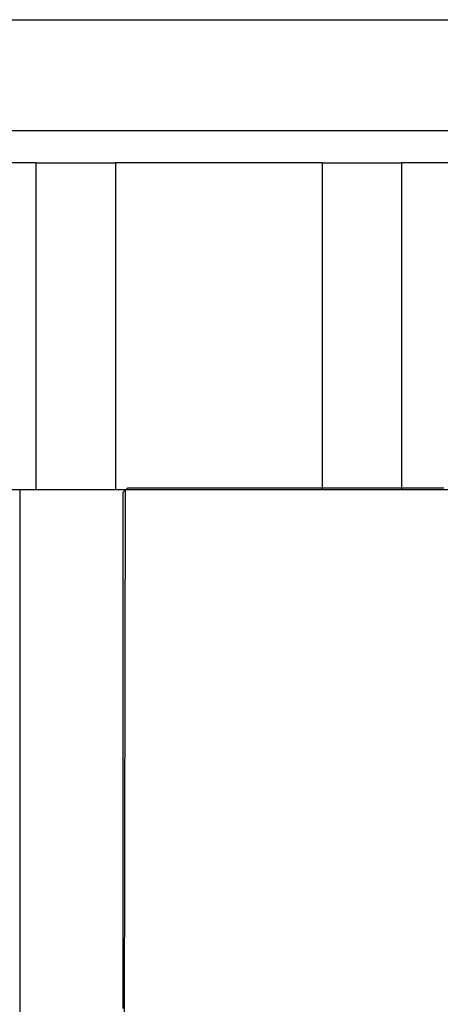
# Model space of a CAD drawing. Extents: x -119 to 971, y 406 to 741.
# Drawn here: x 28 to 31, y 525 to 532 of the extents above; entities that cross this region are included whole.
import ezdxf

# ---------------------------------------------------------------- set-up
doc = ezdxf.new("R2010")
doc.units = 0

# ---------------------------------------------------------------- blocks, each defined once
blk = doc.blocks.new('BLOCK368')
at = {"color": 7}
for p, q in [((-86.5, -58.3), (51.5, -58.3)), ((50.5534, -59), (-85.8, -59))]:
    blk.add_line(p, q, dxfattribs=at)
at = {"color": 7, "ltscale": 0.0325}
for p, q in [((-10.55, -59.2), (-11.85, -59.2)), ((-8.75, -59.2), (-10.05, -59.2)), ((-6.95, -59.2), (-8.25, -59.2)), ((-11.85, -61.2571), (-10.55, -61.2571)), ((-10.05, -61.2571), (-8.75, -61.2571)), ((-8.25, -61.2571), (-6.95, -61.2571))]:
    blk.add_line(p, q, dxfattribs=at)
at = {"color": 7, "ltscale": 0.0125}
for p, q in [((-10.55, -59.2), (-10.05, -59.2)), ((-8.75, -59.2), (-8.25, -59.2)), ((-10.55, -61.2571), (-10.05, -61.2571)), ((-8.75, -61.2571), (-8.25, -61.2571))]:
    blk.add_line(p, q, dxfattribs=at)
at = {"color": 7, "ltscale": 0.051429}
for p, q in [((-10.55, -59.2), (-10.55, -61.2571)), ((-10.05, -59.2), (-10.05, -61.2571)), ((-8.75, -59.2), (-8.75, -61.2571)), ((-8.25, -59.2), (-8.25, -61.2571))]:
    blk.add_line(p, q, dxfattribs=at)
at = {"color": 7, "ltscale": 0.431071}
blk.add_line((-10.6519, -61.2571), (-10.6519, -78.5), dxfattribs=at)
at = {"color": 7, "ltscale": 0.389986}
blk.add_line((-9.9885, -61.2571), (-10.0172, -76.8566), dxfattribs=at)
blk = doc.blocks.new('BLOCK395')
at = {"color": 255, "ltscale": 0.00099}
blk.add_line((-10.000687, -61.274109), (-9.972679, -61.246098), dxfattribs=at)
at = {"color": 255, "ltscale": 0.0007}
for p, q in [((-10.000687, -61.302124), (-10.000687, -61.274109)), ((-9.972679, -61.246098), (-9.944672, -61.246098)), ((-9.944672, -61.246098), (-9.916663, -61.246098)), ((-9.916663, -61.246098), (-9.888656, -61.246098)), ((-9.888656, -61.246098), (-9.860648, -61.246098)), ((-9.860648, -61.246098), (-9.832641, -61.246098)), ((-9.832641, -61.246098), (-9.804632, -61.246098)), ((-9.804632, -61.246098), (-9.776625, -61.246098)), ((-9.776625, -61.246098), (-9.748617, -61.246098)), ((-9.748617, -61.246098), (-9.720609, -61.246098)), ((-9.720609, -61.246098), (-9.692601, -61.246098)), ((-9.692601, -61.246098), (-9.664594, -61.246098)), ((-9.664594, -61.246098), (-9.636585, -61.246098)), ((-9.636585, -61.246098), (-9.608578, -61.246098)), ((-9.608578, -61.246098), (-9.58057, -61.246098)), ((-9.58057, -61.246098), (-9.552563, -61.246098)), ((-9.552563, -61.246098), (-9.524554, -61.246098)), ((-9.524554, -61.246098), (-9.496547, -61.246098)), ((-9.496547, -61.246098), (-9.468539, -61.246098)), ((-9.468539, -61.246098), (-9.440531, -61.246098)), ((-9.440531, -61.246098), (-9.412523, -61.246098)), ((-9.412523, -61.246098), (-9.384516, -61.246098)), ((-9.384516, -61.246098), (-9.356507, -61.246098)), ((-9.356507, -61.246098), (-9.3285, -61.246098)), ((-9.3285, -61.246098), (-9.300492, -61.246098)), ((-9.300492, -61.246098), (-9.272485, -61.246098)), ((-9.272485, -61.246098), (-9.244476, -61.246098)), ((-9.244476, -61.246098), (-9.216469, -61.246098)), ((-9.216469, -61.246098), (-9.188461, -61.246098)), ((-9.188461, -61.246098), (-9.160453, -61.246098)), ((-9.160453, -61.246098), (-9.132445, -61.246098)), ((-9.132445, -61.246098), (-9.104438, -61.246098)), ((-9.104438, -61.246098), (-9.076429, -61.246098)), ((-9.076429, -61.246098), (-9.048422, -61.246098)), ((-9.048422, -61.246098), (-9.020414, -61.246098)), ((-9.020414, -61.246098), (-8.992407, -61.246098)), ((-8.992407, -61.246098), (-8.964398, -61.246098)), ((-8.964398, -61.246098), (-8.936391, -61.246098)), ((-8.936391, -61.246098), (-8.908383, -61.246098)), ((-8.908383, -61.246098), (-8.880375, -61.246098)), ((-8.880375, -61.246098), (-8.852367, -61.246098)), ((-8.852367, -61.246098), (-8.82436, -61.246098)), ((-8.82436, -61.246098), (-8.796351, -61.246098)), ((-8.796351, -61.246098), (-8.768344, -61.246098)), ((-8.768344, -61.246098), (-8.740336, -61.246098)), ((-8.740336, -61.246098), (-8.712329, -61.246098)), ((-8.712329, -61.246098), (-8.68432, -61.246098)), ((-8.68432, -61.246098), (-8.656313, -61.246098)), ((-8.656313, -61.246098), (-8.628305, -61.246098)), ((-8.628305, -61.246098), (-8.600297, -61.246098)), ((-8.600297, -61.246098), (-8.572289, -61.246098)), ((-8.572289, -61.246098), (-8.544282, -61.246098)), ((-8.544282, -61.246098), (-8.516273, -61.246098)), ((-8.516273, -61.246098), (-8.488266, -61.246098)), ((-8.488266, -61.246098), (-8.460258, -61.246098)), ((-8.460258, -61.246098), (-8.432251, -61.246098)), ((-8.432251, -61.246098), (-8.404243, -61.246098)), ((-8.404243, -61.246098), (-8.376235, -61.246098)), ((-8.376235, -61.246098), (-8.348228, -61.246098)), ((-8.348228, -61.246098), (-8.320219, -61.246098)), ((-8.320219, -61.246098), (-8.292212, -61.246098)), ((-8.292212, -61.246098), (-8.264204, -61.246098)), ((-8.264204, -61.246098), (-8.236196, -61.246098)), ((-8.236196, -61.246098), (-8.208188, -61.246098)), ((-8.208188, -61.246098), (-8.180181, -61.246098)), ((-8.180181, -61.246098), (-8.152173, -61.246098)), ((-8.152173, -61.246098), (-8.124165, -61.246098)), ((-8.124165, -61.246098), (-8.096157, -61.246098)), ((-8.096157, -61.246098), (-8.06815, -61.246098)), ((-8.06815, -61.246098), (-8.040141, -61.246098)), ((-8.040141, -61.246098), (-8.012134, -61.246098)), ((-8.012134, -61.246098), (-7.984126, -61.246098)), ((-10.000687, -61.330139), (-10.000687, -61.302124)), ((-10.000687, -61.35815), (-10.000687, -61.330139)), ((-10.000687, -61.386166), (-10.000687, -61.35815)), ((-10.000687, -61.414177), (-10.000687, -61.386166)), ((-10.000687, -61.442192), (-10.000687, -61.414177)), ((-10.000687, -61.470203), (-10.000687, -61.442192)), ((-10.000687, -61.498219), (-10.000687, -61.470203)), ((-10.000687, -61.52623), (-10.000687, -61.498219)), ((-10.000687, -61.554245), (-10.000687, -61.52623)), ((-10.000687, -61.582256), (-10.000687, -61.554245)), ((-10.000687, -61.610271), (-10.000687, -61.582256)), ((-10.000687, -61.638283), (-10.000687, -61.610271)), ((-10.000687, -61.666298), (-10.000687, -61.638283)), ((-10.000687, -61.694313), (-10.000687, -61.666298)), ((-10.000687, -61.722324), (-10.000687, -61.694313)), ((-10.000687, -61.75034), (-10.000687, -61.722324)), ((-10.000687, -61.778351), (-10.000687, -61.75034)), ((-10.000687, -61.806366), (-10.000687, -61.778351)), ((-10.000687, -61.834377), (-10.000687, -61.806366)), ((-10.000687, -61.862392), (-10.000687, -61.834377)), ((-10.000687, -61.890404), (-10.000687, -61.862392)), ((-10.000687, -61.918419), (-10.000687, -61.890404)), ((-10.000687, -61.94643), (-10.000687, -61.918419)), ((-10.000687, -61.974445), (-10.000687, -61.94643)), ((-10.000687, -62.002457), (-10.000687, -61.974445)), ((-10.000687, -62.030472), (-10.000687, -62.002457)), ((-10.000687, -62.058483), (-10.000687, -62.030472)), ((-10.000687, -62.086498), (-10.000687, -62.058483)), ((-10.000687, -62.114513), (-10.000687, -62.086498)), ((-10.000687, -62.142525), (-10.000687, -62.114513)), ((-10.000687, -62.17054), (-10.000687, -62.142525)), ((-10.000687, -62.198551), (-10.000687, -62.17054)), ((-10.000687, -62.226566), (-10.000687, -62.198551)), ((-10.000687, -62.254578), (-10.000687, -62.226566)), ((-10.000687, -62.282593), (-10.000687, -62.254578)), ((-10.000687, -62.310604), (-10.000687, -62.282593)), ((-10.000687, -62.338619), (-10.000687, -62.310604)), ((-10.000687, -62.366631), (-10.000687, -62.338619)), ((-10.000687, -62.394646), (-10.000687, -62.366631)), ((-10.000687, -62.422657), (-10.000687, -62.394646)), ((-10.000687, -62.450672), (-10.000687, -62.422657)), ((-10.000687, -62.478683), (-10.000687, -62.450672)), ((-10.000687, -62.506699), (-10.000687, -62.478683)), ((-10.000687, -62.534714), (-10.000687, -62.506699)), ((-10.000687, -62.562725), (-10.000687, -62.534714)), ((-10.000687, -62.59074), (-10.000687, -62.562725)), ((-10.000687, -62.618752), (-10.000687, -62.59074)), ((-10.000687, -62.646767), (-10.000687, -62.618752)), ((-10.000687, -62.674778), (-10.000687, -62.646767)), ((-10.000687, -62.702793), (-10.000687, -62.674778)), ((-10.000687, -62.730804), (-10.000687, -62.702793)), ((-10.000687, -62.75882), (-10.000687, -62.730804)), ((-10.000687, -62.786831), (-10.000687, -62.75882)), ((-10.000687, -62.814846), (-10.000687, -62.786831)), ((-10.000687, -62.842857), (-10.000687, -62.814846)), ((-10.000687, -62.870872), (-10.000687, -62.842857)), ((-10.000687, -62.898884), (-10.000687, -62.870872)), ((-10.000687, -62.926899), (-10.000687, -62.898884)), ((-10.000687, -62.954914), (-10.000687, -62.926899)), ((-10.000687, -62.982925), (-10.000687, -62.954914)), ((-10.000687, -63.010941), (-10.000687, -62.982925)), ((-10.000687, -63.038952), (-10.000687, -63.010941)), ((-10.000687, -63.066967), (-10.000687, -63.038952)), ((-10.000687, -63.094978), (-10.000687, -63.066967)), ((-10.000687, -63.122993), (-10.000687, -63.094978)), ((-10.000687, -63.151005), (-10.000687, -63.122993)), ((-10.000687, -63.17902), (-10.000687, -63.151005)), ((-10.000687, -63.207031), (-10.000687, -63.17902)), ((-10.000687, -63.235046), (-10.000687, -63.207031)), ((-10.000687, -63.263058), (-10.000687, -63.235046)), ((-10.000687, -63.291073), (-10.000687, -63.263058)), ((-10.000687, -63.319088), (-10.000687, -63.291073)), ((-10.000687, -63.347099), (-10.000687, -63.319088)), ((-10.000687, -63.375114), (-10.000687, -63.347099)), ((-10.000687, -63.403126), (-10.000687, -63.375114)), ((-10.000687, -63.431141), (-10.000687, -63.403126)), ((-10.000687, -63.459152), (-10.000687, -63.431141)), ((-10.000687, -63.487167), (-10.000687, -63.459152)), ((-10.000687, -63.515179), (-10.000687, -63.487167)), ((-10.000687, -63.543194), (-10.000687, -63.515179)), ((-10.000687, -63.571205), (-10.000687, -63.543194)), ((-10.000687, -63.59922), (-10.000687, -63.571205)), ((-10.000687, -63.627232), (-10.000687, -63.59922)), ((-10.000687, -63.655247), (-10.000687, -63.627232)), ((-10.000687, -63.683258), (-10.000687, -63.655247)), ((-10.000687, -63.711273), (-10.000687, -63.683258)), ((-10.000687, -63.739288), (-10.000687, -63.711273)), ((-10.000687, -63.7673), (-10.000687, -63.739288)), ((-10.000687, -63.795315), (-10.000687, -63.7673)), ((-10.000687, -63.823326), (-10.000687, -63.795315)), ((-10.000687, -63.851341), (-10.000687, -63.823326)), ((-10.000687, -63.879353), (-10.000687, -63.851341)), ((-10.000687, -63.907368), (-10.000687, -63.879353)), ((-10.000687, -63.935379), (-10.000687, -63.907368)), ((-10.000687, -63.963394), (-10.000687, -63.935379)), ((-10.000687, -63.991405), (-10.000687, -63.963394)), ((-10.000687, -64.019417), (-10.000687, -63.991405)), ((-10.000687, -64.047432), (-10.000687, -64.019417)), ((-10.000687, -64.075447), (-10.000687, -64.047432)), ((-10.000687, -64.103462), (-10.000687, -64.075447)), ((-10.000687, -64.131477), (-10.000687, -64.103462)), ((-10.000687, -64.159485), (-10.000687, -64.131477)), ((-10.000687, -64.1875), (-10.000687, -64.159485)), ((-10.000687, -64.215515), (-10.000687, -64.1875)), ((-10.000687, -64.24353), (-10.000687, -64.215515)), ((-10.000687, -64.271538), (-10.000687, -64.24353)), ((-10.000687, -64.299553), (-10.000687, -64.271538)), ((-10.000687, -64.327568), (-10.000687, -64.299553)), ((-10.000687, -64.355583), (-10.000687, -64.327568)), ((-10.000687, -64.383591), (-10.000687, -64.355583)), ((-10.000687, -64.411606), (-10.000687, -64.383591)), ((-10.000687, -64.439621), (-10.000687, -64.411606)), ((-10.000687, -64.467636), (-10.000687, -64.439621)), ((-10.000687, -64.495644), (-10.000687, -64.467636)), ((-10.000687, -64.523659), (-10.000687, -64.495644))]:
    blk.add_line(p, q, dxfattribs=at)

msp = doc.modelspace()

# ---------------------------------------------------------------- block references
for name in ['BLOCK368', 'BLOCK395']:
    msp.add_blockref(name, (38.5791, 589.8461))

doc.saveas('drawing.dxf')
